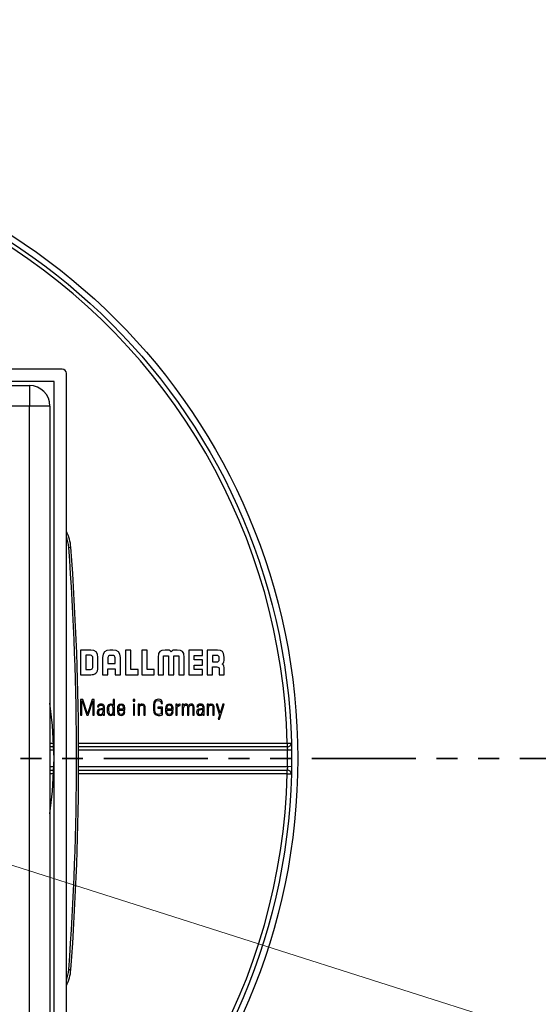
# Paper-space layout 'Blatt2' of a CAD drawing. Units: millimetres. Extents: x 5 to 415, y 5 to 589.
# Drawn here: x 229 to 260, y 205 to 265 of the extents above; entities that cross this region are included whole.
import ezdxf

# ---------------------------------------------------------------- set-up
doc = ezdxf.new("R2010")
doc.units = ezdxf.units.MM
doc.linetypes.add('PHANTOM', pattern=[12.7, 6.35, -1.27, 1.27, -1.27, 1.27, -1.27])
doc.styles.add('SLDTEXTSTYLE0', font='TXT', dxfattribs={"width": 0.75})
doc.dimstyles.new('SLDDIMSTYLE3', dxfattribs={"dimtxt": 3.5, "dimasz": 3.302, "dimexe": 0, "dimexo": 0.0625, "dimgap": 0.875, "dimtad": 1, "dimlfac": 2, "dimrnd": 1e-09, "dimzin": 12, "dimdsep": 46, "dimtxsty": 'SLDTEXTSTYLE0', "dimsah": 1, "dimcen": 0, "dimadec": 0, "dimazin": 3, "dimtfac": 1, "dimtmove": 0, "dimatfit": 3, "dimfxl": 1, "dimfrac": 2, "dimtolj": 1, "dimtzin": 12, "dimarcsym": 0})

# ---------------------------------------------------------------- blocks, each defined once
blk = doc.blocks.new('_D_1')
at = {"color": 7, "linetype": 'Continuous', "lineweight": 0}
blk.add_line((118.849, 248.34), (296.551, 191.734), dxfattribs=at)
at = {"color": 7, "linetype": 'Continuous', "lineweight": 18}
for points in [[(118.849, 248.34), (121.777, 246.652), (122.214, 248.024)], [(296.551, 191.734), (293.623, 193.422), (293.186, 192.05)]]:
    blk.add_solid(points, dxfattribs=at)
at = {"color": 7, "linetype": 'Continuous', "lineweight": 18, "char_height": 3.5, "attachment_point": 1, "rotation": 342.33093, "style": 'SLDTEXTSTYLE0'}
for s, insert in [('%%c', (148.061, 243.766)), ('373,00', (153.106, 242.215))]:
    blk.add_mtext(s, dxfattribs=dict(at, insert=insert))

psp = doc.layouts.new('Blatt2')

# ---------------------------------------------------------------- linework, layer by layer
at = {"color": 7, "linetype": 'Continuous', "lineweight": 25}
for p, q in [((231.1998, 243.7869), (184.1998, 243.7869)), ((231.4498, 196.5369), (231.4498, 243.5369)), ((230.6998, 243.0369), (184.6998, 243.0369)), ((186.1998, 242.7869), (229.1998, 242.7869)), ((229.1998, 242.7869), (229.1998, 241.5369)), ((230.6998, 197.0369), (230.6998, 243.0369)), ((229.1998, 241.5369), (186.1998, 241.5369)), ((229.1998, 198.5369), (229.1998, 241.5369)), ((230.4498, 241.5369), (229.1998, 241.5369)), ((230.4498, 241.5369), (230.4498, 198.5369)), ((231.6011, 232.9134), (231.7258, 232.9226)), ((232.9464, 226.6495), (232.3193, 226.6492)), ((232.3193, 226.6492), (232.3193, 225.1457)), ((235.3827, 226.6481), (235.059, 226.6481)), ((235.059, 226.6481), (235.059, 225.1445)), ((235.3827, 225.4678), (235.3827, 226.6481)), ((236.0519, 226.6481), (236.0519, 225.1445)), ((236.3756, 226.6481), (236.0519, 226.6481)), ((236.3756, 225.4678), (236.3756, 226.6481)), ((237.6401, 226.6476), (237.4844, 226.648)), ((238.2149, 226.648), (238.0592, 226.6478)), ((239.754, 226.6481), (238.9343, 226.6481)), ((238.9343, 226.6481), (238.9343, 225.1445)), ((239.754, 226.325), (239.754, 226.6481)), ((240.6734, 226.6481), (240.0432, 226.648)), ((240.0432, 226.648), (240.0432, 225.1443)), ((232.9256, 226.3292), (232.6421, 226.3292)), ((232.6421, 226.3292), (232.6421, 225.4691)), ((233.6638, 226.2059), (233.6638, 225.1457)), ((233.987, 226.1893), (233.987, 225.8207)), ((234.7501, 225.1436), (234.7501, 226.1983)), ((237.0566, 226.1971), (237.0578, 225.1445)), ((237.3791, 225.1445), (237.3794, 226.2354)), ((237.6871, 226.2352), (237.6869, 225.1445)), ((238.0129, 225.1445), (238.0127, 226.2348)), ((238.3205, 226.2352), (238.3207, 225.1445)), ((238.6415, 225.1445), (238.6429, 226.1971)), ((239.258, 226.325), (239.754, 226.325)), ((239.258, 226.058), (239.258, 226.325)), ((239.754, 226.058), (239.258, 226.058)), ((239.754, 225.7347), (239.754, 226.058)), ((240.3666, 226.3278), (240.3666, 225.9249)), ((240.3666, 225.9249), (240.6358, 225.9249)), ((233.9868, 225.4995), (234.4269, 225.4997)), ((233.9868, 225.1457), (233.9868, 225.4995)), ((233.987, 225.8207), (234.4271, 225.8207)), ((234.4269, 225.4997), (234.4269, 225.1436)), ((235.8288, 225.4678), (235.3827, 225.4678)), ((235.8288, 225.1445), (235.8288, 225.4678)), ((236.8218, 225.4678), (236.3756, 225.4678)), ((236.8218, 225.1445), (236.8218, 225.4678)), ((239.258, 225.4678), (239.258, 225.7347)), ((239.258, 225.7347), (239.754, 225.7347)), ((239.754, 225.4678), (239.258, 225.4678)), ((239.754, 225.1445), (239.754, 225.4678)), ((240.3668, 225.6215), (240.6329, 225.6215)), ((240.3668, 225.1443), (240.3668, 225.6215)), ((240.7821, 225.4689), (240.7821, 225.1443)), ((241.0803, 225.1443), (241.0801, 225.586)), ((232.3193, 225.1457), (232.9117, 225.1457)), ((233.6638, 225.1457), (233.9868, 225.1457)), ((234.4269, 225.1436), (234.7501, 225.1436)), ((235.059, 225.1445), (235.8288, 225.1445)), ((236.0519, 225.1445), (236.8218, 225.1445)), ((237.0578, 225.1445), (237.3791, 225.1445)), ((237.6869, 225.1445), (238.0129, 225.1445)), ((238.3207, 225.1445), (238.6415, 225.1445)), ((238.9343, 225.1445), (239.754, 225.1445)), ((240.0432, 225.1443), (240.3668, 225.1443)), ((240.7821, 225.1443), (241.0803, 225.1443)), ((232.3193, 223.6275), (232.3193, 222.6759)), ((232.4631, 223.6275), (232.3193, 223.6275)), ((232.4036, 223.5458), (232.4062, 223.5458)), ((232.4036, 222.6759), (232.4036, 223.5458)), ((232.4062, 223.5458), (232.694, 222.6759)), ((232.744, 222.7681), (232.4631, 223.6275)), ((233.0239, 223.6275), (232.7467, 222.7681)), ((232.7915, 222.6759), (233.0713, 223.5458)), ((233.1583, 223.6275), (233.0239, 223.6275)), ((233.0713, 223.5458), (233.0739, 223.5458)), ((233.0739, 223.5458), (233.0739, 222.6759)), ((233.1583, 222.6759), (233.1583, 223.6275)), ((234.3931, 223.6275), (234.3141, 223.6275)), ((234.3141, 223.6275), (234.3141, 223.2744)), ((235.5316, 223.6275), (235.5316, 223.5274)), ((235.6291, 223.6275), (235.5316, 223.6275)), ((235.5316, 223.5274), (235.6291, 223.5274)), ((235.6291, 223.5274), (235.6291, 223.6275)), ((233.3484, 223.1767), (233.4328, 223.1767)), ((233.6981, 222.8947), (233.6981, 223.0159)), ((234.3141, 223.2744), (234.3114, 223.2757)), ((234.645, 223.0554), (234.9461, 223.0554)), ((234.645, 222.9922), (235.025, 222.9922)), ((235.025, 222.8788), (234.942, 222.8788)), ((235.5409, 223.3415), (235.5409, 222.6759)), ((235.62, 223.3415), (235.5409, 223.3415)), ((235.62, 222.6759), (235.62, 223.3415)), ((235.9128, 223.3415), (235.8338, 223.3415)), ((235.8338, 223.3415), (235.8338, 222.6759)), ((235.9128, 223.2599), (235.9128, 223.3415)), ((235.9154, 223.2599), (235.9128, 223.2599)), ((235.9128, 222.6759), (235.9128, 223.0938)), ((237.0368, 223.1727), (237.0368, 223.1017)), ((237.314, 223.1727), (237.0368, 223.1727)), ((237.0368, 223.1017), (237.2296, 223.1017)), ((237.2296, 223.1017), (237.2296, 222.7562)), ((237.2389, 223.3836), (237.3231, 223.3836)), ((237.314, 222.6969), (237.314, 223.1727)), ((237.587, 223.0554), (237.888, 223.0554)), ((237.587, 222.9922), (237.967, 222.9922)), ((237.967, 222.8788), (237.8838, 222.8788)), ((238.1426, 223.3415), (238.1426, 222.6759)), ((238.2215, 223.3415), (238.1426, 223.3415)), ((238.2215, 223.2518), (238.2215, 223.3415)), ((238.2242, 223.2518), (238.2215, 223.2518)), ((238.2215, 222.6759), (238.2215, 223.1041)), ((238.4075, 223.2744), (238.4075, 223.3545)), ((238.529, 223.3415), (238.529, 222.6759)), ((238.6001, 223.3415), (238.529, 223.3415)), ((238.6001, 223.2599), (238.6001, 223.3415)), ((238.6027, 223.2599), (238.6001, 223.2599)), ((238.6081, 222.6759), (238.6081, 223.1041)), ((238.8498, 223.1517), (238.8498, 222.6759)), ((239.1702, 223.1517), (239.1702, 222.6759)), ((239.2493, 222.6759), (239.2493, 223.1717)), ((239.4262, 223.1767), (239.5106, 223.1767)), ((239.7759, 222.8947), (239.7759, 223.0159)), ((240.128, 223.3415), (240.0489, 223.3415)), ((240.0489, 223.3415), (240.0489, 222.6759)), ((240.128, 223.2599), (240.128, 223.3415)), ((240.1306, 223.2599), (240.128, 223.2599)), ((240.128, 222.6759), (240.128, 223.0938)), ((240.5938, 223.3415), (240.8048, 222.6745)), ((240.6796, 223.3415), (240.5938, 223.3415)), ((240.8417, 222.7958), (240.6796, 223.3415)), ((240.8048, 222.4242), (241.0803, 223.3415)), ((241.0014, 223.3415), (240.8443, 222.7958)), ((241.0803, 223.3415), (241.0014, 223.3415)), ((232.3193, 222.6759), (232.4036, 222.6759)), ((232.694, 222.6759), (232.7915, 222.6759)), ((232.7467, 222.7681), (232.744, 222.7681)), ((233.0739, 222.6759), (233.1583, 222.6759)), ((233.7007, 222.7574), (233.7033, 222.7574)), ((233.7033, 222.7574), (233.7033, 222.6759)), ((233.7033, 222.6759), (233.7849, 222.6759)), ((234.3181, 222.7587), (234.3207, 222.7601)), ((234.3207, 222.7601), (234.3246, 222.6759)), ((234.3246, 222.6759), (234.401, 222.6759)), ((235.5409, 222.6759), (235.62, 222.6759)), ((235.8338, 222.6759), (235.9128, 222.6759)), ((236.1795, 222.6759), (236.2586, 222.6759)), ((238.1426, 222.6759), (238.2215, 222.6759)), ((238.529, 222.6759), (238.6081, 222.6759)), ((238.8498, 222.6759), (238.9288, 222.6759)), ((239.1702, 222.6759), (239.2493, 222.6759)), ((239.7785, 222.7574), (239.7812, 222.7574)), ((239.7812, 222.7574), (239.7812, 222.6759)), ((239.7812, 222.6759), (239.8629, 222.6759)), ((240.0489, 222.6759), (240.128, 222.6759)), ((240.3945, 222.6759), (240.4736, 222.6759)), ((240.8048, 222.6745), (240.727, 222.4242)), ((240.727, 222.4242), (240.8048, 222.4242)), ((240.8443, 222.7958), (240.8417, 222.7958)), ((244.9381, 220.9699), (245.188, 220.9761)), ((244.9381, 220.9699), (244.9381, 220.7534)), ((245.1964, 220.5402), (244.9465, 220.5369)), ((244.9381, 219.1039), (244.9381, 219.3204)), ((245.1964, 219.5335), (244.9465, 219.5369)), ((244.9381, 219.1039), (245.188, 219.0976)), ((231.6011, 207.1603), (231.7258, 207.1511))]:
    psp.add_line(p, q, dxfattribs=at)
at = {"color": 8, "linetype": 'Continuous', "lineweight": 25}
for p, q in [((230.4498, 220.9699), (230.6809, 220.9699)), ((230.6887, 220.7534), (230.4498, 220.7534)), ((230.6944, 220.5369), (230.4498, 220.5369)), ((232.1973, 220.9699), (244.9381, 220.9699)), ((244.9381, 220.7534), (232.1983, 220.7534)), ((244.9465, 220.5369), (232.1991, 220.5369)), ((230.4498, 219.5369), (230.6944, 219.5369)), ((230.4498, 219.3204), (230.6887, 219.3204)), ((232.1983, 219.3204), (244.9381, 219.3204)), ((232.1991, 219.5369), (244.9465, 219.5369)), ((230.6809, 219.1039), (230.4498, 219.1039)), ((244.9381, 219.1039), (232.1973, 219.1039))]:
    psp.add_line(p, q, dxfattribs=at)
at = {"color": 7, "linetype": 'PHANTOM', "lineweight": 35}
psp.add_line((379.7863, 220.0369), (50.0388, 220.0369), dxfattribs=at)
at = {"color": 7, "linetype": 'Continuous', "lineweight": 25, "flags": 128}
for points in [[(230.6998, 220.0369), (230.6123, 222.0414), (230.4498, 223.4188)], [(230.4498, 216.6549), (230.6123, 218.0323), (230.6998, 220.0369)]]:
    psp.add_lwpolyline(points, dxfattribs=at)
at = {"color": 7, "linetype": 'Continuous', "lineweight": 25}
for radius in [93.25, 37.875, 37.5]:
    psp.add_circle((207.6998, 220.0369), radius, dxfattribs=at)
for centre, radius, start, end in [((207.6998, 220.0369), 37.25, 1.435256, 58.564744), ((231.1998, 243.5369), 0.25, 0, 90), ((229.1998, 241.5369), 1.25, 0, 90), ((229.2325, 232.7389), 2.5, 4.21362, 27.512547), ((229.2325, 232.7389), 2.375, 4.21362, 20.998605), ((56.8248, 220.0369), 175.25, 355.78638, 4.21362), ((56.8248, 220.0369), 175.375, 355.78638, 4.21362), ((244.9525, 220.9888), 0.2359, 266.506571, 356.91801), ((207.6998, 220.0369), 37.25, 359.230906, 0.769094), ((244.9525, 219.0849), 0.2359, 3.08199, 93.493429), ((207.6998, 220.0369), 37.25, 301.435256, 358.564744), ((229.2325, 207.3348), 2.375, 339.001395, 355.78638), ((229.2325, 207.3348), 2.5, 332.487453, 355.78638)]:
    psp.add_arc(centre, radius, start, end, dxfattribs=at)
for points, knots in [([(233.2458, 225.2403), (233.3335, 225.3145), (233.3779, 225.4305), (233.3779, 225.5846), (233.3779, 225.7891), (233.3779, 225.9937), (233.3779, 226.1983), (233.3779, 226.5061), (233.2406, 226.6495), (232.9464, 226.6495)], [2, 2, 2, 2, 3, 3, 3, 6.47901, 6.47901, 6.47901, 7.47901, 7.47901, 7.47901, 7.47901]), ([(234.7501, 226.1983), (234.7492, 226.5017), (234.6013, 226.6492), (234.2976, 226.6492), (234.2365, 226.6492), (234.1753, 226.6492), (234.1142, 226.6492), (233.8122, 226.6492), (233.6649, 226.5042), (233.6638, 226.2059)], [12.3252202, 12.3252202, 12.3252202, 12.3252202, 13.3252202, 13.3252202, 13.3252202, 14.3652202, 14.3652202, 14.3652202, 15.3652202, 15.3652202, 15.3652202, 15.3652202]), ([(233.0729, 225.5955), (233.0729, 225.7913), (233.0729, 225.9871), (233.0729, 226.1829), (233.0729, 226.2593), (233.0067, 226.325), (232.9256, 226.3292)], [19.91502, 19.91502, 19.91502, 19.91502, 23.2451, 23.2451, 23.2451, 24.2451, 24.2451, 24.2451, 24.2451]), ([(234.4271, 225.8207), (234.4271, 225.9391), (234.4271, 226.0575), (234.4271, 226.1759), (234.4271, 226.2622), (234.3613, 226.328), (234.2807, 226.328), (234.2315, 226.328), (234.1824, 226.328), (234.1332, 226.328), (234.0512, 226.328), (233.987, 226.2671), (233.987, 226.1893)], [11.52435, 11.52435, 11.52435, 11.52435, 13.53802, 13.53802, 13.53802, 14.53802, 14.53802, 14.53802, 15.37392, 15.37392, 15.37392, 16.37392, 16.37392, 16.37392, 16.37392]), ([(237.3881, 226.2893), (237.3951, 226.2969), (237.4077, 226.2985), (237.4241, 226.2985), (237.4973, 226.2985), (237.5705, 226.2985), (237.6437, 226.2985), (237.6592, 226.2985), (237.6697, 226.2969), (237.6773, 226.2895)], [76.2626687, 76.2626687, 76.2626687, 76.2626687, 77.2626687, 77.2626687, 77.2626687, 78.5077687, 78.5077687, 78.5077687, 79.5077687, 79.5077687, 79.5077687, 79.5077687]), ([(238.0224, 226.2891), (238.0299, 226.2965), (238.0406, 226.2982), (238.0561, 226.2982), (238.1293, 226.2982), (238.2025, 226.2982), (238.2758, 226.2982), (238.2921, 226.2982), (238.3045, 226.2967), (238.3118, 226.289)], [95.7192488, 95.7192488, 95.7192488, 95.7192488, 96.7192488, 96.7192488, 96.7192488, 97.9643488, 97.9643488, 97.9643488, 98.9643488, 98.9643488, 98.9643488, 98.9643488]), ([(240.7824, 226.0711), (240.7824, 226.1079), (240.7824, 226.1447), (240.7824, 226.1816), (240.7824, 226.2581), (240.729, 226.3278), (240.6351, 226.3278), (240.5456, 226.3278), (240.4561, 226.3278), (240.3666, 226.3278)], [7.95906, 7.95906, 7.95906, 7.95906, 8.58504, 8.58504, 8.58504, 9.58504, 9.58504, 9.58504, 11.10754, 11.10754, 11.10754, 11.10754]), ([(232.6421, 225.4691), (232.7372, 225.4691), (232.8324, 225.4691), (232.9275, 225.4691), (233.0009, 225.4691), (233.0607, 225.5211), (233.0729, 225.5955)], [10.81347, 10.81347, 10.81347, 10.81347, 12.43163, 12.43163, 12.43163, 13.43163, 13.43163, 13.43163, 13.43163]), ([(232.9117, 225.1457), (232.9203, 225.1454), (232.9289, 225.1454), (232.9374, 225.1454), (233.0676, 225.1454), (233.1713, 225.1773), (233.2458, 225.2403)], [22.9145563, 22.9145563, 22.9145563, 22.9145563, 23.9145563, 23.9145563, 23.9145563, 24.9145563, 24.9145563, 24.9145563, 24.9145563]), ([(234.401, 222.6759), (234.3969, 222.6983), (234.3931, 222.7419), (234.3931, 222.8077), (234.3931, 223.081), (234.3931, 223.3542), (234.3931, 223.6275)], [0.4331, 0.4331, 0.4331, 0.4331, 1.4331, 1.4331, 1.4331, 6.0805, 6.0805, 6.0805, 6.0805]), ([(237.3231, 223.3836), (237.3271, 223.5684), (237.2335, 223.6459), (237.0514, 223.6459), (236.7415, 223.6459), (236.7639, 223.3362), (236.7639, 223.1517), (236.7639, 222.9672), (236.7415, 222.6575), (237.0514, 222.6575), (237.1412, 222.6575), (237.2296, 222.6705), (237.314, 222.6969)], [9.5028, 9.5028, 9.5028, 9.5028, 10.5028, 10.5028, 10.5028, 11.5028, 11.5028, 11.5028, 12.5028, 12.5028, 12.5028, 13.5028, 13.5028, 13.5028, 13.5028]), ([(237.2296, 222.7562), (237.1846, 222.7391), (237.124, 222.7284), (237.0514, 222.7284), (236.8456, 222.7284), (236.8483, 222.9117), (236.8483, 223.1517), (236.8483, 223.3915), (236.8456, 223.5748), (237.0514, 223.5748), (237.1846, 223.5748), (237.2389, 223.5088), (237.2389, 223.3836)], [5.0253, 5.0253, 5.0253, 5.0253, 6.0253, 6.0253, 6.0253, 7.0253, 7.0253, 7.0253, 8.0253, 8.0253, 8.0253, 9.0253, 9.0253, 9.0253, 9.0253]), ([(233.6981, 223.0792), (233.5633, 223.0687), (233.3286, 223.0923), (233.3286, 222.859), (233.3286, 222.7429), (233.3931, 222.6626), (233.5119, 222.6626), (233.5938, 222.6626), (233.6584, 222.6943), (233.7007, 222.7574)], [8.15143, 8.15143, 8.15143, 8.15143, 9.15143, 9.15143, 9.15143, 10.15143, 10.15143, 10.15143, 11.15143, 11.15143, 11.15143, 11.15143]), ([(233.7849, 222.6759), (233.777, 222.7538), (233.777, 222.7958), (233.777, 222.8433), (233.777, 222.9548), (233.777, 223.0664), (233.777, 223.1779), (233.777, 223.3481), (233.6372, 223.3545), (233.57, 223.3545), (233.4538, 223.3545), (233.355, 223.3047), (233.3484, 223.1767)], [0.46241, 0.46241, 0.46241, 0.46241, 1.46241, 1.46241, 1.46241, 3.35891, 3.35891, 3.35891, 4.35891, 4.35891, 4.35891, 5.35891, 5.35891, 5.35891, 5.35891]), ([(233.6981, 223.0159), (233.5844, 223.012), (233.4128, 223.0253), (233.4128, 222.8631), (233.4128, 222.7877), (233.4511, 222.7258), (233.5329, 222.7258), (233.6242, 222.7258), (233.6981, 222.8077), (233.6981, 222.8947)], [0.6875, 0.6875, 0.6875, 0.6875, 1.6875, 1.6875, 1.6875, 2.6875, 2.6875, 2.6875, 3.6875, 3.6875, 3.6875, 3.6875]), ([(233.4328, 223.1767), (233.4328, 223.2559), (233.4908, 223.2916), (233.5633, 223.2916), (233.6689, 223.2916), (233.6981, 223.2321), (233.6981, 223.1346), (233.6981, 223.1162), (233.6981, 223.0977), (233.6981, 223.0792)], [5.83693, 5.83693, 5.83693, 5.83693, 6.83693, 6.83693, 6.83693, 7.83693, 7.83693, 7.83693, 8.15143, 8.15143, 8.15143, 8.15143]), ([(234.3114, 223.2757), (234.2705, 223.3271), (234.2113, 223.3545), (234.1504, 223.3545), (233.946, 223.3545), (233.946, 223.1372), (233.946, 223.0092), (233.946, 222.8537), (233.9565, 222.6626), (234.1491, 222.6626), (234.2269, 222.6626), (234.2772, 222.6957), (234.3181, 222.7587)], [8.5471956, 8.5471956, 8.5471956, 8.5471956, 9.5471956, 9.5471956, 9.5471956, 10.5471956, 10.5471956, 10.5471956, 11.5471956, 11.5471956, 11.5471956, 12.5471956, 12.5471956, 12.5471956, 12.5471956]), ([(234.1677, 223.2916), (234.0249, 223.2916), (234.0249, 223.1622), (234.0249, 223.0066), (234.0249, 222.7587), (234.0844, 222.7258), (234.1703, 222.7258)], [2.6728, 2.6728, 2.6728, 2.6728, 3.6728, 3.6728, 3.6728, 4.6728, 4.6728, 4.6728, 4.6728]), ([(234.1703, 222.7258), (234.2454, 222.7258), (234.3167, 222.7865), (234.3167, 222.9486), (234.3167, 222.9882), (234.3167, 223.0277), (234.3167, 223.0673), (234.3167, 223.1069), (234.3167, 223.2916), (234.1677, 223.2916)], [4.6728, 4.6728, 4.6728, 4.6728, 5.6728, 5.6728, 5.6728, 6.3456, 6.3456, 6.3456, 7.3456, 7.3456, 7.3456, 7.3456]), ([(235.025, 222.9922), (235.025, 223.1899), (235.025, 223.3545), (234.7955, 223.3545), (234.6464, 223.3545), (234.5661, 223.2663), (234.5661, 223.0738), (234.5661, 223.0194), (234.5661, 222.965), (234.5661, 222.9105), (234.5661, 222.7088), (234.6806, 222.6626), (234.7955, 222.6626), (234.9288, 222.6626), (235.0158, 222.7179), (235.025, 222.8788)], [4.9151, 4.9151, 4.9151, 4.9151, 5.9151, 5.9151, 5.9151, 6.9151, 6.9151, 6.9151, 7.8409, 7.8409, 7.8409, 8.8409, 8.8409, 8.8409, 9.8409, 9.8409, 9.8409, 9.8409]), ([(234.9461, 223.0554), (234.9461, 223.2032), (234.9223, 223.2916), (234.7955, 223.2916), (234.6688, 223.2916), (234.645, 223.2032), (234.645, 223.0554)], [0, 0, 0, 0, 1, 1, 1, 2, 2, 2, 2]), ([(234.942, 222.8788), (234.9435, 222.7892), (234.8946, 222.7258), (234.7955, 222.7258), (234.6703, 222.7258), (234.645, 222.8485), (234.645, 222.9408), (234.645, 222.9579), (234.645, 222.9751), (234.645, 222.9922)], [10.3111, 10.3111, 10.3111, 10.3111, 11.3111, 11.3111, 11.3111, 12.3111, 12.3111, 12.3111, 12.6022, 12.6022, 12.6022, 12.6022]), ([(235.9128, 223.0938), (235.9128, 223.2427), (235.9854, 223.2916), (236.0568, 223.2916), (236.1492, 223.2916), (236.1795, 223.2191), (236.1795, 223.1412), (236.1795, 222.9861), (236.1795, 222.831), (236.1795, 222.6759)], [6.5908, 6.5908, 6.5908, 6.5908, 7.5908, 7.5908, 7.5908, 8.5908, 8.5908, 8.5908, 11.2285, 11.2285, 11.2285, 11.2285]), ([(236.2586, 222.6759), (236.2586, 222.8323), (236.2586, 222.9887), (236.2586, 223.1451), (236.2586, 223.2321), (236.2414, 223.3545), (236.0765, 223.3545), (236.0053, 223.3545), (235.9537, 223.3152), (235.9154, 223.2599)], [11.6767, 11.6767, 11.6767, 11.6767, 14.3368, 14.3368, 14.3368, 15.3368, 15.3368, 15.3368, 16.3368, 16.3368, 16.3368, 16.3368]), ([(237.967, 222.9922), (237.967, 223.1899), (237.967, 223.3545), (237.7376, 223.3545), (237.5882, 223.3545), (237.508, 223.2663), (237.508, 223.0738), (237.508, 223.0194), (237.508, 222.965), (237.508, 222.9105), (237.508, 222.7088), (237.6227, 222.6626), (237.7376, 222.6626), (237.8709, 222.6626), (237.9578, 222.7179), (237.967, 222.8788)], [0, 0, 0, 0, 1, 1, 1, 2, 2, 2, 2.9258, 2.9258, 2.9258, 3.9258, 3.9258, 3.9258, 4.9258, 4.9258, 4.9258, 4.9258]), ([(237.888, 223.0554), (237.888, 223.2032), (237.8642, 223.2916), (237.7376, 223.2916), (237.6106, 223.2916), (237.587, 223.2032), (237.587, 223.0554)], [1.7061, 1.7061, 1.7061, 1.7061, 2.7061, 2.7061, 2.7061, 3.7061, 3.7061, 3.7061, 3.7061]), ([(237.8838, 222.8788), (237.8854, 222.7892), (237.8365, 222.7258), (237.7376, 222.7258), (237.6122, 222.7258), (237.587, 222.8485), (237.587, 222.9408), (237.587, 222.9579), (237.587, 222.9751), (237.587, 222.9922)], [5.3975, 5.3975, 5.3975, 5.3975, 6.3975, 6.3975, 6.3975, 7.3975, 7.3975, 7.3975, 7.6886, 7.6886, 7.6886, 7.6886]), ([(238.9128, 223.2506), (238.8904, 223.3164), (238.8299, 223.3545), (238.7612, 223.3545), (238.6873, 223.3545), (238.6346, 223.3138), (238.6027, 223.2599)], [31.87, 31.87, 31.87, 31.87, 32.87, 32.87, 32.87, 33.87, 33.87, 33.87, 33.87]), ([(238.6081, 223.1041), (238.6081, 223.1913), (238.6463, 223.2916), (238.7467, 223.2916), (238.8246, 223.2916), (238.8484, 223.2177), (238.8498, 223.1517)], [14.3406, 14.3406, 14.3406, 14.3406, 15.3406, 15.3406, 15.3406, 16.3406, 16.3406, 16.3406, 16.3406]), ([(239.2493, 223.1717), (239.2455, 223.2783), (239.1874, 223.3545), (239.0766, 223.3545), (239.0027, 223.3545), (238.9459, 223.3164), (238.9128, 223.2506)], [29.87, 29.87, 29.87, 29.87, 30.87, 30.87, 30.87, 31.87, 31.87, 31.87, 31.87]), ([(238.9288, 222.6759), (238.9288, 222.8186), (238.9288, 222.9614), (238.9288, 223.1041), (238.9288, 223.1913), (238.9671, 223.2916), (239.0672, 223.2916), (239.1452, 223.2916), (239.169, 223.2177), (239.1702, 223.1517)], [19.4862, 19.4862, 19.4862, 19.4862, 21.9139, 21.9139, 21.9139, 22.9139, 22.9139, 22.9139, 23.9139, 23.9139, 23.9139, 23.9139]), ([(239.7759, 223.0792), (239.6413, 223.0687), (239.4065, 223.0923), (239.4065, 222.859), (239.4065, 222.7429), (239.471, 222.6626), (239.5898, 222.6626), (239.6717, 222.6626), (239.7361, 222.6943), (239.7785, 222.7574)], [13.9444, 13.9444, 13.9444, 13.9444, 14.9444, 14.9444, 14.9444, 15.9444, 15.9444, 15.9444, 16.9444, 16.9444, 16.9444, 16.9444]), ([(239.8629, 222.6759), (239.855, 222.7538), (239.855, 222.7958), (239.855, 222.8433), (239.855, 222.9548), (239.855, 223.0664), (239.855, 223.1779), (239.855, 223.3481), (239.7152, 223.3545), (239.6477, 223.3545), (239.5316, 223.3545), (239.4327, 223.3047), (239.4262, 223.1767)], [6.2549, 6.2549, 6.2549, 6.2549, 7.2549, 7.2549, 7.2549, 9.1514, 9.1514, 9.1514, 10.1514, 10.1514, 10.1514, 11.1514, 11.1514, 11.1514, 11.1514]), ([(239.7759, 223.0159), (239.6622, 223.012), (239.4908, 223.0253), (239.4908, 222.8631), (239.4908, 222.7877), (239.529, 222.7258), (239.6108, 222.7258), (239.702, 222.7258), (239.7759, 222.8077), (239.7759, 222.8947)], [0.6875, 0.6875, 0.6875, 0.6875, 1.6875, 1.6875, 1.6875, 2.6875, 2.6875, 2.6875, 3.6875, 3.6875, 3.6875, 3.6875]), ([(239.5106, 223.1767), (239.5106, 223.2559), (239.5686, 223.2916), (239.6413, 223.2916), (239.7468, 223.2916), (239.7759, 223.2321), (239.7759, 223.1346), (239.7759, 223.1162), (239.7759, 223.0977), (239.7759, 223.0792)], [11.6299, 11.6299, 11.6299, 11.6299, 12.6299, 12.6299, 12.6299, 13.6299, 13.6299, 13.6299, 13.9444, 13.9444, 13.9444, 13.9444]), ([(240.128, 223.0938), (240.128, 223.2427), (240.2005, 223.2916), (240.2717, 223.2916), (240.3642, 223.2916), (240.3945, 223.2191), (240.3945, 223.1412), (240.3945, 222.9861), (240.3945, 222.831), (240.3945, 222.6759)], [12.1766, 12.1766, 12.1766, 12.1766, 13.1766, 13.1766, 13.1766, 14.1766, 14.1766, 14.1766, 16.8143, 16.8143, 16.8143, 16.8143]), ([(240.4736, 222.6759), (240.4736, 222.8323), (240.4736, 222.9887), (240.4736, 223.1451), (240.4736, 223.2321), (240.4563, 223.3545), (240.2916, 223.3545), (240.2203, 223.3545), (240.1688, 223.3152), (240.1306, 223.2599)], [17.2626, 17.2626, 17.2626, 17.2626, 19.9227, 19.9227, 19.9227, 20.9227, 20.9227, 20.9227, 21.9227, 21.9227, 21.9227, 21.9227]), ([(244.9381, 220.7534), (244.9392, 220.7317), (244.9407, 220.6998), (244.9438, 220.624), (244.9453, 220.5809), (244.9465, 220.5369)], [0, 0, 0, 0, 0.5, 0.5, 1, 1, 1, 1]), ([(244.9465, 219.5369), (244.9453, 219.4928), (244.9438, 219.4495), (244.9407, 219.3743), (244.9392, 219.3423), (244.9381, 219.3204)], [0, 0, 0, 0, 0.5, 0.5, 1, 1, 1, 1])]:
    psp.add_open_spline(points, degree=3, knots=knots, dxfattribs=at)
for points in [[(237.4844, 226.648), (237.1582, 226.648), (237.0566, 226.5859), (237.0566, 226.1971)], [(237.8478, 226.5322), (237.8235, 226.5719), (237.7614, 226.6476), (237.6401, 226.6476)], [(238.0592, 226.6478), (237.931, 226.6478), (237.8709, 226.5723), (237.8478, 226.5322)], [(238.6429, 226.1971), (238.6429, 226.5859), (238.5412, 226.648), (238.2149, 226.648)], [(241.0798, 226.2267), (241.0798, 226.585), (240.9487, 226.6481), (240.6734, 226.6481)], [(237.3794, 226.2354), (237.3794, 226.2674), (237.3801, 226.2807), (237.3881, 226.2893)], [(237.6773, 226.2895), (237.6869, 226.2804), (237.6869, 226.2674), (237.6871, 226.2352)], [(238.0127, 226.2348), (238.0129, 226.2673), (238.0129, 226.28), (238.0224, 226.2891)], [(238.3118, 226.289), (238.3197, 226.2804), (238.3205, 226.2673), (238.3205, 226.2352)], [(240.6358, 225.9249), (240.7163, 225.9289), (240.7824, 225.9946), (240.7824, 226.0711)], [(240.9647, 225.7973), (241.0045, 225.8217), (241.0801, 225.884), (241.0801, 226.0052)], [(241.0801, 226.0052), (241.0801, 226.0616), (241.08, 226.1354), (241.0798, 226.2267)], [(240.6329, 225.6215), (240.749, 225.6215), (240.7821, 225.5655), (240.7821, 225.4689)], [(241.0801, 225.586), (241.0801, 225.7143), (241.0048, 225.7744), (240.9647, 225.7973)], [(238.2215, 223.1041), (238.2215, 223.2165), (238.2954, 223.2837), (238.4075, 223.2744)], [(238.4075, 223.3545), (238.3271, 223.3545), (238.2571, 223.3152), (238.2242, 223.2518)]]:
    psp.add_open_spline(points, degree=3, dxfattribs=at)

# ---------------------------------------------------------------- dimensions: what is measured, and where the dimension line sits
at = {"color": 7, "linetype": 'Continuous', "lineweight": 18}
dim = psp.add_diameter_dim_2p(p1=(118.8488, 248.34), p2=(296.5508, 191.7337), dimstyle='SLDDIMSTYLE3', dxfattribs=at)
dim.commit()
dim.dimension.update_dxf_attribs({"geometry": '_D_1', "text_midpoint": (155.9146, 236.5329), "dimtype": 163})

doc.saveas('drawing.dxf')
